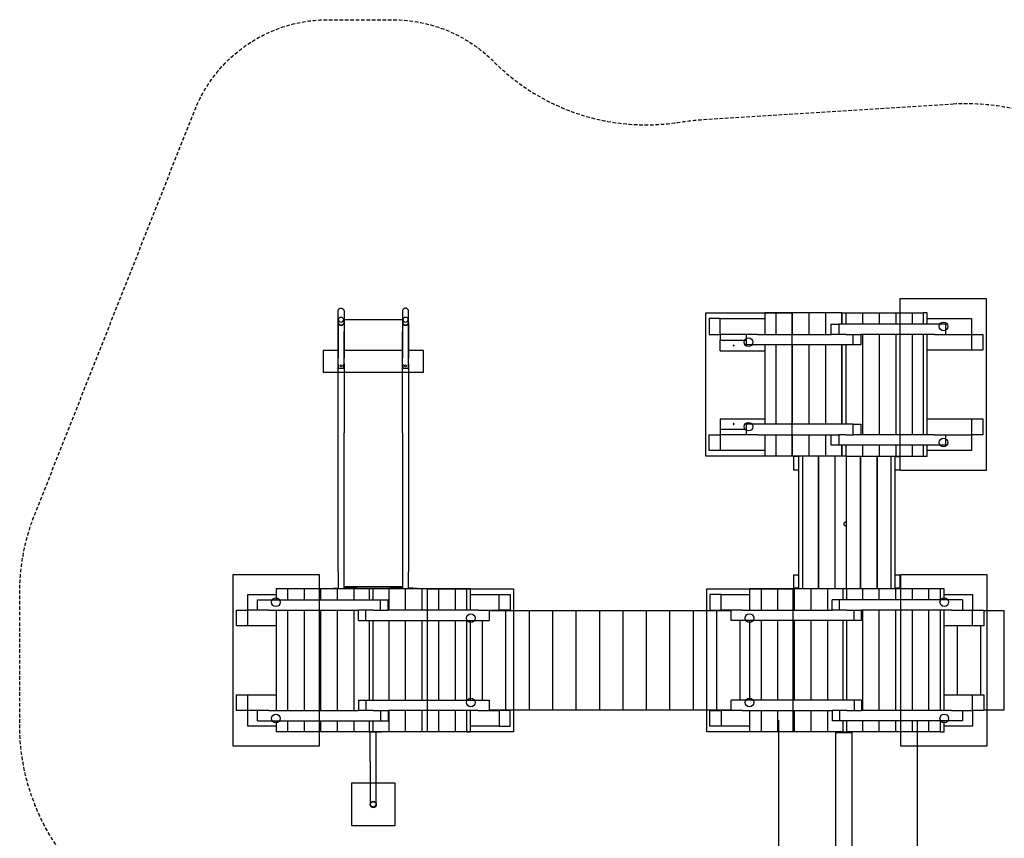
# Model space of a CAD drawing. Extents: x -756 to 390, y -427 to 446.
# Drawn here: x -756 to -69, y -125 to 446 of the extents above; entities that cross this region are included whole.
import ezdxf

# ---------------------------------------------------------------- set-up
doc = ezdxf.new("R2010")
doc.units = 0
doc.header["$LTSCALE"] = 5
doc.header["$MEASUREMENT"] = 0
doc.linetypes.add('GESTRICHELT', pattern=[0.75, 0.5, -0.25])
for name, color, linetype in [('Richter-EN-Fallraum', 3, 'GESTRICHELT'), ('Richter-Oberirdisch', 7, 'CONTINUOUS'), ('Richter-Oberirdisch-Seil', 1, 'CONTINUOUS'), ('Richter-Unterirdisch', 4, 'CONTINUOUS')]:
    doc.layers.add(name, color=color, linetype=linetype)

msp = doc.modelspace()

# ---------------------------------------------------------------- linework, layer by layer
at = {"layer": 'Richter-EN-Fallraum', "flags": 128}
msp.add_lwpolyline([(-104.46, 387.51, -0.256182), (26.11, 326.22, 0.244441), (150.06, 264.66, -0.19192), (253.97, 225.46), (341.6, 145.46, -0.210748), (390.46, 34.68), (390.46, -35.32, -0.126535), (371.84, -107.69), (284.22, -266.77, -0.198677), (194.7, -338.44), (-53.2, -410.48, -0.055094), (-85.66, -416.15), (-260.91, -427.15, -0.301735), (-404.63, -344.21, 0.266101), (-528.58, -261.33, -0.144165), (-608.01, -231.84), (-695.63, -166.34, -0.236485), (-755.82, -46.19), (-755.82, 45.81, -0.094487), (-745.3, 101), (-633.69, 383.04, -0.307684), (-540.7, 446.24), (-495.7, 446.24, -0.199136), (-424.93, 416.89, 0.24168), (-294.54, 374.84, -0.024902), (-279.7, 376.51)], format="xyb", close=True, dxfattribs=at)
at = {"layer": 'Richter-Oberirdisch'}
for p, q in [((-533.7, 228.67), (-533.7, 242.81)), ((-529.5, 242.81), (-529.5, 228.67)), ((-488.7, 242.81), (-488.7, 228.67)), ((-484.5, 228.67), (-484.5, 242.81)), ((-235.84, 241.62), (-235.84, 226.62)), ((-228.34, 241.62), (-235.84, 241.62)), ((-228.34, 241.62), (-228.34, 226.62)), ((-228.34, 241.62), (-228.34, 226.62)), ((-216.78, 241.62), (-228.34, 241.62)), ((-216.78, 241.62), (-216.78, 226.62)), ((-216.78, 241.62), (-216.78, 226.62)), ((-205.22, 241.62), (-216.78, 241.62)), ((-205.22, 241.62), (-205.22, 226.62)), ((-205.22, 241.62), (-205.22, 226.62)), ((-193.66, 241.62), (-205.22, 241.62)), ((-193.66, 241.62), (-193.66, 226.62)), ((-193.66, 241.62), (-193.66, 226.62)), ((-182.1, 241.62), (-193.66, 241.62)), ((-182.1, 241.62), (-182.1, 233.87)), ((-182.1, 233.87), (-182.1, 241.62)), ((-182.1, 241.62), (-179.27, 241.62)), ((-179.27, 241.62), (-167.71, 241.62)), ((-179.27, 241.62), (-179.27, 233.87)), ((-167.71, 241.62), (-156.15, 241.62)), ((-167.71, 241.62), (-167.71, 233.87)), ((-167.71, 241.62), (-167.71, 233.87)), ((-156.15, 241.62), (-144.58, 241.62)), ((-156.15, 241.62), (-156.15, 233.87)), ((-156.15, 241.62), (-156.15, 233.87)), ((-144.58, 241.62), (-133.02, 241.62)), ((-144.58, 241.62), (-144.58, 233.87)), ((-144.58, 241.62), (-144.58, 233.87)), ((-133.02, 241.62), (-133.02, 233.87)), ((-133.02, 241.62), (-125.53, 241.62)), ((-133.02, 241.62), (-133.02, 233.87)), ((-125.53, 241.62), (-125.53, 233.87)), ((-122.7, 241.62), (-125.53, 241.62)), ((-125.53, 241.62), (-125.53, 233.87)), ((-122.7, 233.87), (-122.7, 241.62)), ((-529.5, 236.91), (-488.7, 236.91)), ((-267.01, 237.62), (-274.79, 237.62)), ((-274.79, 237.62), (-274.79, 226.62)), ((-267.01, 226.62), (-267.01, 237.62)), ((-267.01, 237.62), (-235.84, 237.62)), ((-189.51, 233.87), (-184.38, 233.87)), ((-189.51, 226.62), (-189.51, 233.87)), ((-184.38, 233.87), (-184.38, 226.62)), ((-109.78, 233.87), (-184.38, 233.87)), ((-122.7, 237.62), (-91.65, 237.62)), ((-109.78, 233.87), (-109.78, 226.62)), ((-91.65, 237.62), (-91.65, 226.62)), ((-533.7, 218.3), (-533.7, 228.67)), ((-529.5, 218.3), (-529.5, 228.67)), ((-488.7, 218.3), (-488.7, 228.67)), ((-484.5, 218.3), (-484.5, 228.67)), ((-274.79, 226.62), (-267.01, 226.62)), ((-267.11, 215.27), (-267.11, 222.52)), ((-267.11, 222.52), (-248.75, 222.52)), ((-240.98, 226.62), (-267.01, 226.62)), ((-266.89, 222.52), (-266.89, 226.62)), ((-248.75, 219.37), (-248.75, 226.62)), ((-240.98, 226.62), (-189.51, 226.62)), ((-184.38, 226.62), (-189.51, 226.62)), ((-179.27, 226.62), (-184.38, 226.62)), ((-179.27, 226.62), (-174.15, 226.62)), ((-174.15, 226.62), (-169.03, 226.62)), ((-174.15, 219.37), (-174.15, 226.62)), ((-117.56, 226.62), (-169.03, 226.62)), ((-169.03, 226.62), (-169.03, 219.37)), ((-167.71, 226.62), (-167.71, 156.62)), ((-167.71, 226.62), (-167.71, 156.62)), ((-156.15, 226.62), (-156.15, 156.62)), ((-156.15, 226.62), (-156.15, 156.62)), ((-144.58, 226.62), (-144.58, 156.62)), ((-144.58, 226.62), (-144.58, 156.62)), ((-133.02, 226.62), (-133.02, 156.62)), ((-133.02, 226.62), (-133.02, 156.62)), ((-125.53, 226.62), (-125.53, 156.62)), ((-125.53, 226.62), (-125.53, 156.62)), ((-122.7, 156.62), (-122.7, 226.62)), ((-117.56, 226.62), (-91.52, 226.62)), ((-91.52, 226.62), (-83.74, 226.62)), ((-91.52, 215.62), (-91.52, 226.62)), ((-83.74, 226.62), (-83.74, 215.62)), ((-533.7, 206.37), (-533.7, 218.3)), ((-529.5, 206.37), (-529.5, 218.3)), ((-488.7, 206.37), (-488.7, 218.3)), ((-484.5, 206.37), (-484.5, 218.3)), ((-267.11, 215.27), (-235.84, 215.27)), ((-174.15, 219.37), (-248.75, 219.37)), ((-235.84, 219.37), (-235.84, 163.87)), ((-228.34, 219.37), (-228.34, 163.87)), ((-228.34, 219.37), (-228.34, 163.87)), ((-216.78, 219.37), (-216.78, 163.87)), ((-216.78, 219.37), (-216.78, 163.87)), ((-205.22, 219.37), (-205.22, 163.87)), ((-205.22, 219.37), (-205.22, 163.87)), ((-193.66, 219.37), (-193.66, 163.87)), ((-193.66, 219.37), (-193.66, 163.87)), ((-182.1, 219.37), (-182.1, 163.87)), ((-182.1, 163.87), (-182.1, 219.37)), ((-179.27, 219.37), (-179.27, 163.87)), ((-169.03, 219.37), (-174.15, 219.37)), ((-91.52, 215.62), (-122.7, 215.62)), ((-83.74, 215.62), (-91.52, 215.62)), ((-267.11, 167.77), (-267.11, 160.52)), ((-267.11, 167.77), (-235.84, 167.77)), ((-122.7, 167.62), (-91.52, 167.62)), ((-91.52, 167.62), (-83.74, 167.62)), ((-91.52, 156.62), (-91.52, 167.62)), ((-83.74, 167.62), (-83.74, 156.62)), ((-267.11, 160.52), (-248.75, 160.52)), ((-266.89, 156.62), (-266.89, 160.52)), ((-174.15, 163.87), (-248.75, 163.87)), ((-248.75, 156.62), (-248.75, 163.87)), ((-174.15, 163.87), (-169.03, 163.87)), ((-174.15, 156.62), (-174.15, 163.87)), ((-169.03, 163.87), (-169.03, 156.62)), ((-533.7, 61.01), (-533.7, 157.93)), ((-529.5, 61.01), (-529.5, 157.93)), ((-488.7, 157.93), (-488.7, 61.01)), ((-484.5, 157.93), (-484.5, 61.01)), ((-274.79, 156.62), (-267.01, 156.62)), ((-274.79, 145.62), (-274.79, 156.62)), ((-267.01, 156.62), (-267.01, 145.62)), ((-240.98, 156.62), (-267.01, 156.62)), ((-240.98, 156.62), (-189.51, 156.62)), ((-235.84, 156.62), (-235.84, 141.62)), ((-228.34, 156.62), (-228.34, 141.62)), ((-228.34, 156.62), (-228.34, 141.62)), ((-216.78, 156.62), (-216.78, 141.62)), ((-216.78, 156.62), (-216.78, 141.62)), ((-205.22, 156.62), (-205.22, 141.62)), ((-205.22, 156.62), (-205.22, 141.62)), ((-193.66, 156.62), (-193.66, 141.62)), ((-193.66, 156.62), (-193.66, 141.62)), ((-189.51, 156.62), (-184.38, 156.62)), ((-189.51, 149.37), (-189.51, 156.62)), ((-184.38, 156.62), (-184.38, 149.37)), ((-179.27, 156.62), (-184.38, 156.62)), ((-179.27, 156.62), (-174.15, 156.62)), ((-169.03, 156.62), (-174.15, 156.62)), ((-117.56, 156.62), (-169.03, 156.62)), ((-117.56, 156.62), (-91.52, 156.62)), ((-109.78, 156.62), (-109.78, 149.37)), ((-91.65, 156.62), (-91.65, 145.62)), ((-83.74, 156.62), (-91.52, 156.62)), ((-267.01, 145.62), (-274.79, 145.62)), ((-235.84, 145.62), (-267.01, 145.62)), ((-184.38, 149.37), (-189.51, 149.37)), ((-109.78, 149.37), (-184.38, 149.37)), ((-182.1, 149.37), (-182.1, 141.62)), ((-182.1, 141.62), (-182.1, 149.37)), ((-179.27, 149.37), (-179.27, 141.62)), ((-167.71, 149.37), (-167.71, 141.62)), ((-167.71, 149.37), (-167.71, 141.62)), ((-156.15, 149.37), (-156.15, 141.62)), ((-156.15, 149.37), (-156.15, 141.62)), ((-144.58, 149.37), (-144.58, 141.62)), ((-144.58, 149.37), (-144.58, 141.62)), ((-133.02, 149.37), (-133.02, 141.62)), ((-133.02, 149.37), (-133.02, 141.62)), ((-125.53, 149.37), (-125.53, 141.62)), ((-125.53, 149.37), (-125.53, 141.62)), ((-122.7, 141.62), (-122.7, 149.37)), ((-91.65, 145.62), (-122.7, 145.62)), ((-228.34, 141.62), (-235.84, 141.62)), ((-216.78, 141.62), (-228.34, 141.62)), ((-205.22, 141.62), (-216.78, 141.62)), ((-212.45, 141.42), (-215.81, 141.42)), ((-215.81, 141.42), (-215.81, 132.17)), ((-212.45, 141.42), (-212.45, 141.62)), ((-212.45, 141.42), (-212.45, 141.42)), ((-212.45, 141.42), (-212.45, 49.18)), ((-209.62, 141.62), (-209.62, 49.18)), ((-193.66, 141.62), (-205.22, 141.62)), ((-198.42, 141.62), (-198.42, 49.18)), ((-198.42, 49.18), (-198.42, 141.62)), ((-182.1, 141.62), (-193.66, 141.62)), ((-186.86, 49.18), (-186.86, 141.62)), ((-186.86, 49.18), (-186.86, 141.62)), ((-179.27, 141.62), (-182.1, 141.62)), ((-179.27, 141.62), (-167.71, 141.62)), ((-178.87, 49.18), (-178.87, 141.62)), ((-169.09, 141.62), (-169.09, 49.18)), ((-169.09, 49.18), (-169.09, 141.62)), ((-167.71, 141.62), (-156.15, 141.62)), ((-157.53, 141.62), (-157.53, 49.18)), ((-157.53, 49.18), (-157.53, 141.62)), ((-156.15, 141.62), (-144.58, 141.62)), ((-147.75, 49.18), (-147.75, 141.62)), ((-144.92, 49.18), (-144.92, 141.62)), ((-144.92, 141.42), (-141.57, 141.42)), ((-144.58, 141.62), (-133.02, 141.62)), ((-141.57, 132.17), (-141.57, 141.42)), ((-133.02, 141.62), (-125.53, 141.62)), ((-125.53, 141.62), (-122.7, 141.62)), ((-215.81, 132.17), (-212.45, 132.17)), ((-144.92, 132.17), (-141.57, 132.17)), ((-533.7, 61.01), (-533.7, 57.96)), ((-533.7, 57.96), (-533.7, 49.18)), ((-529.5, 57.96), (-529.5, 61.01)), ((-529.5, 49.18), (-529.5, 57.96)), ((-488.7, 61.01), (-488.7, 57.96)), ((-488.7, 57.96), (-488.7, 49.18)), ((-484.5, 57.96), (-484.5, 61.01)), ((-484.5, 49.18), (-484.5, 57.96)), ((-212.45, 58.67), (-215.81, 58.67)), ((-215.81, 58.67), (-215.81, 49.42)), ((-141.57, 58.67), (-144.92, 58.67)), ((-141.57, 49.42), (-141.57, 58.67)), ((-576.97, 49.18), (-576.97, 41.43)), ((-568.98, 49.18), (-576.97, 49.18)), ((-568.98, 49.18), (-568.98, 41.43)), ((-568.98, 49.18), (-568.98, 41.43)), ((-557.41, 49.18), (-568.98, 49.18)), ((-557.41, 49.18), (-557.41, 41.43)), ((-557.41, 49.18), (-557.41, 41.43)), ((-545.85, 49.18), (-557.41, 49.18)), ((-545.85, 49.18), (-545.85, 41.43)), ((-545.85, 49.18), (-545.85, 41.43)), ((-534.29, 49.18), (-545.85, 49.18)), ((-542.95, 49.18), (-533.7, 49.66)), ((-542.53, 49.18), (-533.7, 49.64)), ((-534.29, 49.18), (-534.29, 41.43)), ((-534.29, 49.18), (-534.29, 41.43)), ((-522.73, 49.18), (-534.29, 49.18)), ((-529.5, 50.61), (-488.7, 50.61)), ((-529.5, 49.86), (-515.78, 50.58)), ((-529.5, 49.88), (-516.21, 50.58)), ((-516.22, 50.58), (-529.5, 49.88)), ((-529.5, 50.58), (-516.22, 50.58)), ((-522.73, 49.18), (-522.73, 41.43)), ((-522.73, 49.18), (-522.73, 41.43)), ((-511.97, 49.18), (-522.73, 49.18)), ((-516.26, 50.58), (-501.95, 50.58)), ((-516.26, 50.58), (-516.26, 50.58)), ((-516.22, 50.57), (-516.22, 50.58)), ((-516.09, 50.58), (-515.6, 50.61)), ((-502.41, 50.28), (-515.8, 50.28)), ((-515.67, 50.58), (-515.18, 50.61)), ((-509.14, 49.18), (-511.97, 49.18)), ((-511.97, 49.18), (-511.97, 41.43)), ((-509.14, 41.43), (-509.14, 49.18)), ((-498.32, 49.18), (-509.14, 49.18)), ((-502.54, 50.58), (-503.03, 50.61)), ((-502.11, 50.58), (-502.6, 50.61)), ((-488.7, 49.86), (-502.42, 50.58)), ((-488.7, 49.88), (-502, 50.58)), ((-501.98, 50.58), (-488.7, 49.88)), ((-501.98, 50.57), (-501.98, 50.58)), ((-488.7, 50.58), (-501.98, 50.58)), ((-501.95, 50.58), (-501.95, 50.58)), ((-498.32, 49.18), (-498.32, 34.18)), ((-486.76, 49.18), (-498.32, 49.18)), ((-498.32, 49.18), (-498.32, 34.18)), ((-486.76, 49.18), (-486.76, 34.18)), ((-475.2, 49.18), (-486.76, 49.18)), ((-486.76, 49.18), (-486.76, 34.18)), ((-475.25, 49.18), (-484.5, 49.66)), ((-475.68, 49.18), (-484.5, 49.64)), ((-475.2, 49.18), (-475.2, 34.18)), ((-463.63, 49.18), (-475.2, 49.18)), ((-475.2, 49.18), (-475.2, 34.18)), ((-463.63, 49.18), (-463.63, 34.18)), ((-452.07, 49.18), (-463.63, 49.18)), ((-463.63, 49.18), (-463.63, 34.18)), ((-452.07, 49.18), (-452.07, 34.18)), ((-444.08, 49.18), (-452.07, 49.18)), ((-452.07, 49.18), (-452.07, 34.18)), ((-444.08, 49.18), (-444.08, 34.18)), ((-444.05, 49.18), (-444.08, 49.18)), ((-441.22, 49.18), (-444.05, 49.18)), ((-444.05, 49.18), (-444.05, 34.18)), ((-441.22, 34.18), (-441.22, 49.18)), ((-246.52, 49.18), (-246.52, 34.18)), ((-238.53, 49.18), (-246.52, 49.18)), ((-238.53, 49.18), (-238.53, 34.18)), ((-238.53, 49.18), (-238.53, 34.18)), ((-226.97, 49.18), (-238.53, 49.18)), ((-226.97, 49.18), (-226.97, 34.18)), ((-226.97, 49.18), (-226.97, 34.18)), ((-215.4, 49.18), (-226.97, 49.18)), ((-212.45, 49.42), (-215.81, 49.42)), ((-215.4, 49.18), (-215.4, 34.18)), ((-215.4, 49.18), (-215.4, 34.18)), ((-203.84, 49.18), (-215.4, 49.18)), ((-203.84, 49.18), (-203.84, 34.18)), ((-203.84, 49.18), (-203.84, 34.18)), ((-192.28, 49.18), (-203.84, 49.18)), ((-192.28, 49.18), (-192.28, 34.18)), ((-192.28, 49.18), (-192.28, 34.18)), ((-181.52, 49.18), (-192.28, 49.18)), ((-178.69, 49.18), (-181.52, 49.18)), ((-181.52, 49.18), (-181.52, 41.43)), ((-178.69, 41.43), (-178.69, 49.18)), ((-167.87, 49.18), (-178.69, 49.18)), ((-167.87, 49.18), (-167.87, 41.43)), ((-156.31, 49.18), (-167.87, 49.18)), ((-167.87, 49.18), (-167.87, 41.43)), ((-156.31, 49.18), (-156.31, 41.43)), ((-144.75, 49.18), (-156.31, 49.18)), ((-156.31, 49.18), (-156.31, 41.43)), ((-141.57, 49.42), (-144.92, 49.42)), ((-144.75, 49.18), (-144.75, 41.43)), ((-133.19, 49.18), (-144.75, 49.18)), ((-144.75, 49.18), (-144.75, 41.43)), ((-133.19, 49.18), (-133.19, 41.43)), ((-121.63, 49.18), (-133.19, 49.18)), ((-133.19, 49.18), (-133.19, 41.43)), ((-121.63, 49.18), (-121.63, 41.43)), ((-113.64, 49.18), (-121.63, 49.18)), ((-121.63, 49.18), (-121.63, 41.43)), ((-113.64, 49.18), (-113.64, 41.43)), ((-113.6, 49.18), (-113.64, 49.18)), ((-110.77, 49.18), (-113.6, 49.18)), ((-113.6, 49.18), (-113.6, 41.43)), ((-110.77, 41.43), (-110.77, 49.18)), ((-596.7, 45.18), (-576.97, 45.18)), ((-596.7, 34.18), (-596.7, 45.18)), ((-589.87, 41.43), (-503.96, 41.43)), ((-589.87, 34.18), (-589.87, 41.43)), ((-503.96, 41.43), (-498.83, 41.43)), ((-503.96, 34.18), (-503.96, 41.43)), ((-498.83, 34.18), (-498.83, 41.43)), ((-441.22, 45.18), (-421.34, 45.18)), ((-421.34, 34.18), (-421.34, 45.18)), ((-421.34, 45.18), (-413.56, 45.18)), ((-413.56, 45.18), (-413.56, 34.18)), ((-266.4, 45.18), (-274.18, 45.18)), ((-274.18, 45.18), (-274.18, 34.18)), ((-266.4, 34.18), (-266.4, 45.18)), ((-266.4, 45.18), (-246.52, 45.18)), ((-183.78, 41.43), (-188.91, 41.43)), ((-188.91, 34.18), (-188.91, 41.43)), ((-97.87, 41.43), (-183.78, 41.43)), ((-183.78, 34.18), (-183.78, 41.43)), ((-110.77, 45.18), (-91.03, 45.18)), ((-97.87, 41.43), (-97.87, 34.18)), ((-91.03, 45.18), (-91.03, 34.18)), ((-604.61, 34.18), (-596.83, 34.18)), ((-604.61, 23.18), (-604.61, 34.18)), ((-596.83, 34.18), (-596.83, 23.18)), ((-582.09, 34.18), (-596.83, 34.18)), ((-582.09, 34.18), (-519.34, 34.18)), ((-576.97, 34.18), (-576.97, -35.82)), ((-568.98, 34.18), (-568.98, -35.82)), ((-568.98, 34.18), (-568.98, -35.82)), ((-557.41, 34.18), (-557.41, -35.82)), ((-557.41, 34.18), (-557.41, -35.82)), ((-545.85, 34.18), (-545.85, -35.82)), ((-545.85, 34.18), (-545.85, -35.82)), ((-534.29, 34.18), (-534.29, -35.82)), ((-534.29, 34.18), (-534.29, -35.82)), ((-522.73, 34.18), (-522.73, -35.82)), ((-522.73, 34.18), (-522.73, -35.82)), ((-514.21, 34.18), (-519.34, 34.18)), ((-519.34, 26.93), (-519.34, 34.18)), ((-514.21, 26.93), (-514.21, 34.18)), ((-509.08, 34.18), (-514.21, 34.18)), ((-509.08, 34.18), (-503.96, 34.18)), ((-503.96, 34.18), (-498.83, 34.18)), ((-436.07, 34.18), (-498.83, 34.18)), ((-436.07, 34.18), (-421.34, 34.18)), ((-428.3, 34.18), (-428.3, 26.93)), ((-428.3, 33.93), (-416.54, 33.93)), ((-421.46, 34.18), (-421.46, 33.93)), ((-413.56, 34.18), (-421.34, 34.18)), ((-416.54, 33.93), (-400.19, 33.93)), ((-416.54, -35.57), (-416.54, 33.93)), ((-416.54, -35.57), (-416.54, 33.93)), ((-400.19, 33.93), (-383.84, 33.93)), ((-400.19, -35.57), (-400.19, 33.93)), ((-400.19, -35.57), (-400.19, 33.93)), ((-383.84, 33.93), (-367.49, 33.93)), ((-383.84, -35.57), (-383.84, 33.93)), ((-383.84, -35.57), (-383.84, 33.93)), ((-367.49, 33.93), (-351.14, 33.93)), ((-367.49, -35.57), (-367.49, 33.93)), ((-367.49, -35.57), (-367.49, 33.93)), ((-351.14, 33.93), (-334.79, 33.93)), ((-351.14, -35.57), (-351.14, 33.93)), ((-351.14, -35.57), (-351.14, 33.93)), ((-334.79, 33.93), (-318.44, 33.93)), ((-334.79, -35.57), (-334.79, 33.93)), ((-334.79, -35.57), (-334.79, 33.93)), ((-318.44, 33.93), (-302.09, 33.93)), ((-318.44, -35.57), (-318.44, 33.93)), ((-318.44, -35.57), (-318.44, 33.93)), ((-302.09, 33.93), (-285.74, 33.93)), ((-302.09, -35.57), (-302.09, 33.93)), ((-302.09, -35.57), (-302.09, 33.93)), ((-285.74, 33.93), (-269.39, 33.93)), ((-285.74, -35.57), (-285.74, 33.93)), ((-285.74, -35.57), (-285.74, 33.93)), ((-274.18, 34.18), (-266.4, 34.18)), ((-269.39, 33.93), (-259.44, 33.93)), ((-269.39, -35.57), (-269.39, 33.93)), ((-269.39, -35.57), (-269.39, 33.93)), ((-251.66, 34.18), (-266.4, 34.18)), ((-266.28, 33.93), (-266.28, 34.18)), ((-259.44, 26.93), (-259.44, 34.18)), ((-251.66, 34.18), (-188.91, 34.18)), ((-183.78, 34.18), (-188.91, 34.18)), ((-178.66, 34.18), (-183.78, 34.18)), ((-178.66, 34.18), (-173.53, 34.18)), ((-173.53, 34.18), (-168.4, 34.18)), ((-173.53, 26.93), (-173.53, 34.18)), ((-105.65, 34.18), (-168.4, 34.18)), ((-168.4, 26.93), (-168.4, 34.18)), ((-167.87, 34.18), (-167.87, -35.82)), ((-167.87, 34.18), (-167.87, -35.82)), ((-156.31, 34.18), (-156.31, -35.82)), ((-156.31, 34.18), (-156.31, -35.82)), ((-144.75, 34.18), (-144.75, -35.82)), ((-144.75, 34.18), (-144.75, -35.82)), ((-133.19, 34.18), (-133.19, -35.82)), ((-133.19, 34.18), (-133.19, -35.82)), ((-121.63, 34.18), (-121.63, -35.82)), ((-121.63, 34.18), (-121.63, -35.82)), ((-113.64, 34.18), (-113.64, -35.82)), ((-113.6, 34.18), (-113.6, -35.82)), ((-110.77, -35.82), (-110.77, 34.18)), ((-105.65, 34.18), (-90.91, 34.18)), ((-90.91, 34.18), (-83.13, 34.18)), ((-90.91, 23.18), (-90.91, 34.18)), ((-83.13, 34.18), (-83.13, 23.18)), ((-83.13, 33.93), (-68.81, 33.93)), ((-68.81, -35.57), (-68.81, 33.93)), ((-68.81, -35.57), (-68.81, 33.93)), ((-596.83, 23.18), (-604.61, 23.18)), ((-576.97, 23.18), (-596.83, 23.18)), ((-519.34, 26.93), (-514.21, 26.93)), ((-514.21, 26.93), (-428.3, 26.93)), ((-511.97, 26.93), (-511.97, -28.57)), ((-509.14, -28.57), (-509.14, 26.93)), ((-498.32, 26.93), (-498.32, -28.57)), ((-498.32, 26.93), (-498.32, -28.57)), ((-486.76, 26.93), (-486.76, -28.57)), ((-486.76, 26.93), (-486.76, -28.57)), ((-475.2, 26.93), (-475.2, -28.57)), ((-475.2, 26.93), (-475.2, -28.57)), ((-463.63, 26.93), (-463.63, -28.57)), ((-463.63, 26.93), (-463.63, -28.57)), ((-452.07, 26.93), (-452.07, -28.57)), ((-452.07, 26.93), (-452.07, -28.57)), ((-444.08, 26.93), (-444.08, -28.57)), ((-444.05, 26.93), (-444.05, -28.57)), ((-441.22, -28.57), (-441.22, 26.93)), ((-432.89, -28.57), (-432.89, 26.93)), ((-432.89, -28.57), (-432.89, 26.93)), ((-173.53, 26.93), (-259.44, 26.93)), ((-253.04, -28.57), (-253.04, 26.93)), ((-253.04, -28.57), (-253.04, 26.93)), ((-246.52, 26.93), (-246.52, -28.57)), ((-238.53, 26.93), (-238.53, -28.57)), ((-238.53, 26.93), (-238.53, -28.57)), ((-226.97, 26.93), (-226.97, -28.57)), ((-226.97, 26.93), (-226.97, -28.57)), ((-215.4, 26.93), (-215.4, -28.57)), ((-215.4, 26.93), (-215.4, -28.57)), ((-203.84, 26.93), (-203.84, -28.57)), ((-203.84, 26.93), (-203.84, -28.57)), ((-192.28, 26.93), (-192.28, -28.57)), ((-192.28, 26.93), (-192.28, -28.57)), ((-181.52, 26.93), (-181.52, -28.57)), ((-178.69, -28.57), (-178.69, 26.93)), ((-168.4, 26.93), (-173.53, 26.93)), ((-90.91, 23.18), (-110.77, 23.18)), ((-101.51, -24.82), (-101.51, 23.18)), ((-101.51, -24.82), (-101.51, 23.18)), ((-83.13, 23.18), (-90.91, 23.18)), ((-85.16, -24.82), (-85.16, 23.18)), ((-85.16, -24.82), (-85.16, 23.18)), ((-604.61, -24.82), (-596.83, -24.82)), ((-604.61, -35.82), (-604.61, -24.82)), ((-596.83, -24.82), (-596.83, -35.82)), ((-596.83, -24.82), (-576.97, -24.82)), ((-110.77, -24.82), (-90.91, -24.82)), ((-90.91, -24.82), (-83.13, -24.82)), ((-90.91, -35.82), (-90.91, -24.82)), ((-83.13, -24.82), (-83.13, -35.82)), ((-519.34, -28.57), (-514.21, -28.57)), ((-519.34, -28.57), (-519.34, -35.82)), ((-514.21, -28.57), (-428.3, -28.57)), ((-514.21, -28.57), (-514.21, -35.82)), ((-428.3, -28.57), (-428.3, -35.82)), ((-173.53, -28.57), (-259.44, -28.57)), ((-259.44, -35.82), (-259.44, -28.57)), ((-168.4, -28.57), (-173.53, -28.57)), ((-173.53, -28.57), (-173.53, -35.82)), ((-168.4, -28.57), (-168.4, -35.82)), ((-596.83, -35.82), (-604.61, -35.82)), ((-582.09, -35.82), (-596.83, -35.82)), ((-596.7, -46.82), (-596.7, -35.82)), ((-589.87, -43.07), (-589.87, -35.82)), ((-582.09, -35.82), (-519.34, -35.82)), ((-514.21, -35.82), (-519.34, -35.82)), ((-509.08, -35.82), (-514.21, -35.82)), ((-509.08, -35.82), (-503.96, -35.82)), ((-503.96, -35.82), (-498.83, -35.82)), ((-503.96, -35.82), (-503.96, -43.07)), ((-498.83, -35.82), (-498.83, -43.07)), ((-436.07, -35.82), (-498.83, -35.82)), ((-498.32, -35.82), (-498.32, -50.82)), ((-498.32, -35.82), (-498.32, -50.82)), ((-486.76, -35.82), (-486.76, -50.82)), ((-486.76, -35.82), (-486.76, -50.82)), ((-475.2, -35.82), (-475.2, -50.82)), ((-475.2, -35.82), (-475.2, -50.82)), ((-463.63, -35.82), (-463.63, -50.82)), ((-463.63, -35.82), (-463.63, -50.82)), ((-452.07, -35.82), (-452.07, -50.82)), ((-452.07, -35.82), (-452.07, -50.82)), ((-444.08, -35.82), (-444.08, -50.82)), ((-444.05, -35.82), (-444.05, -50.82)), ((-441.22, -50.82), (-441.22, -35.82)), ((-436.07, -35.82), (-421.34, -35.82)), ((-416.54, -35.57), (-428.3, -35.57)), ((-421.46, -35.57), (-421.46, -35.82)), ((-413.56, -35.82), (-421.34, -35.82)), ((-421.34, -35.82), (-421.34, -46.82)), ((-400.19, -35.57), (-416.54, -35.57)), ((-413.56, -46.82), (-413.56, -35.82)), ((-383.84, -35.57), (-400.19, -35.57)), ((-367.49, -35.57), (-383.84, -35.57)), ((-351.14, -35.57), (-367.49, -35.57)), ((-334.79, -35.57), (-351.14, -35.57)), ((-318.44, -35.57), (-334.79, -35.57)), ((-302.09, -35.57), (-318.44, -35.57)), ((-285.74, -35.57), (-302.09, -35.57)), ((-269.39, -35.57), (-285.74, -35.57)), ((-274.18, -35.82), (-266.4, -35.82)), ((-274.18, -46.82), (-274.18, -35.82)), ((-259.44, -35.57), (-269.39, -35.57)), ((-266.4, -35.82), (-266.4, -46.82)), ((-251.66, -35.82), (-266.4, -35.82)), ((-266.28, -35.82), (-266.28, -35.57)), ((-251.66, -35.82), (-188.91, -35.82)), ((-246.52, -35.82), (-246.52, -50.82)), ((-238.53, -35.82), (-238.53, -50.82)), ((-238.53, -35.82), (-238.53, -50.82)), ((-226.97, -35.82), (-226.97, -50.82)), ((-226.97, -35.82), (-226.97, -50.82)), ((-215.4, -35.82), (-215.4, -50.82)), ((-215.4, -35.82), (-215.4, -50.82)), ((-203.84, -35.82), (-203.84, -50.82)), ((-203.84, -35.82), (-203.84, -50.82)), ((-192.28, -35.82), (-192.28, -50.82)), ((-192.28, -35.82), (-192.28, -50.82)), ((-183.78, -35.82), (-188.91, -35.82)), ((-188.91, -35.82), (-188.91, -43.07)), ((-183.78, -35.82), (-183.78, -43.07)), ((-178.66, -35.82), (-183.78, -35.82)), ((-178.66, -35.82), (-173.53, -35.82)), ((-173.53, -35.82), (-168.4, -35.82)), ((-105.65, -35.82), (-168.4, -35.82)), ((-105.65, -35.82), (-90.91, -35.82)), ((-97.87, -35.82), (-97.87, -43.07)), ((-91.03, -35.82), (-91.03, -46.82)), ((-83.13, -35.82), (-90.91, -35.82)), ((-68.81, -35.57), (-83.13, -35.57)), ((-576.97, -46.82), (-596.7, -46.82)), ((-589.87, -43.07), (-503.96, -43.07)), ((-576.97, -43.07), (-576.97, -50.82)), ((-568.98, -43.07), (-568.98, -50.82)), ((-568.98, -43.07), (-568.98, -50.82)), ((-557.41, -43.07), (-557.41, -50.82)), ((-557.41, -43.07), (-557.41, -50.82)), ((-545.85, -43.07), (-545.85, -50.82)), ((-545.85, -43.07), (-545.85, -50.82)), ((-534.29, -43.07), (-534.29, -50.82)), ((-534.29, -43.07), (-534.29, -50.82)), ((-522.73, -43.07), (-522.73, -50.82)), ((-522.73, -43.07), (-522.73, -50.82)), ((-511.97, -43.07), (-511.97, -50.82)), ((-509.14, -50.82), (-509.14, -43.07)), ((-503.96, -43.07), (-498.83, -43.07)), ((-421.34, -46.82), (-441.22, -46.82)), ((-421.34, -46.82), (-413.56, -46.82)), ((-266.4, -46.82), (-274.18, -46.82)), ((-246.52, -46.82), (-266.4, -46.82)), ((-183.78, -43.07), (-188.91, -43.07)), ((-97.87, -43.07), (-183.78, -43.07)), ((-181.52, -43.07), (-181.52, -50.82)), ((-178.69, -50.82), (-178.69, -43.07)), ((-167.87, -43.07), (-167.87, -50.82)), ((-167.87, -43.07), (-167.87, -50.82)), ((-156.31, -43.07), (-156.31, -50.82)), ((-156.31, -43.07), (-156.31, -50.82)), ((-144.75, -43.07), (-144.75, -50.82)), ((-144.75, -43.07), (-144.75, -50.82)), ((-133.19, -43.07), (-133.19, -50.82)), ((-133.19, -43.07), (-133.19, -50.82)), ((-121.63, -43.07), (-121.63, -50.82)), ((-121.63, -43.07), (-121.63, -50.82)), ((-113.64, -43.07), (-113.64, -50.82)), ((-113.6, -43.07), (-113.6, -50.82)), ((-110.77, -50.82), (-110.77, -43.07)), ((-91.03, -46.82), (-110.77, -46.82)), ((-568.98, -50.82), (-576.97, -50.82)), ((-557.41, -50.82), (-568.98, -50.82)), ((-545.85, -50.82), (-557.41, -50.82)), ((-534.29, -50.82), (-545.85, -50.82)), ((-522.73, -50.82), (-534.29, -50.82)), ((-511.97, -50.82), (-522.73, -50.82)), ((-514.82, -50.82), (-514.82, -50.83)), ((-509.17, -50.83), (-514.82, -50.83)), ((-511.97, -50.82), (-509.14, -50.82)), ((-511.29, -71.33), (-511.29, -50.83)), ((-509.17, -50.83), (-509.17, -50.82)), ((-509.17, -50.83), (-503.51, -50.83)), ((-498.32, -50.82), (-509.14, -50.82)), ((-507.04, -71.33), (-507.04, -50.83)), ((-503.51, -50.83), (-503.51, -50.82)), ((-486.76, -50.82), (-498.32, -50.82)), ((-475.2, -50.82), (-486.76, -50.82)), ((-463.63, -50.82), (-475.2, -50.82)), ((-452.07, -50.82), (-463.63, -50.82)), ((-444.08, -50.82), (-452.07, -50.82)), ((-444.05, -50.82), (-444.08, -50.82)), ((-444.05, -50.82), (-441.22, -50.82)), ((-238.53, -50.82), (-246.52, -50.82)), ((-226.97, -50.82), (-238.53, -50.82)), ((-215.4, -50.82), (-226.97, -50.82)), ((-203.84, -50.82), (-215.4, -50.82)), ((-192.28, -50.82), (-203.84, -50.82)), ((-181.52, -50.82), (-192.28, -50.82)), ((-186.67, -50.82), (-186.67, -51.12)), ((-186.55, -51.12), (-186.67, -51.12)), ((-186.55, -51.12), (-186.55, -181.12)), ((-186.5, -51.12), (-186.55, -51.12)), ((-186.17, -51.12), (-186.5, -51.12)), ((-186.17, -51.12), (-175.67, -51.12)), ((-181.52, -50.82), (-178.69, -50.82)), ((-167.87, -50.82), (-178.69, -50.82)), ((-175.34, -51.12), (-175.67, -51.12)), ((-175.3, -51.12), (-175.34, -51.12)), ((-175.3, -51.12), (-175.3, -181.12)), ((-175.17, -51.12), (-175.3, -51.12)), ((-175.17, -51.12), (-175.17, -50.82)), ((-156.31, -50.82), (-167.87, -50.82)), ((-144.75, -50.82), (-156.31, -50.82)), ((-133.19, -50.82), (-144.75, -50.82)), ((-121.63, -50.82), (-133.19, -50.82)), ((-113.64, -50.82), (-121.63, -50.82)), ((-113.6, -50.82), (-113.64, -50.82)), ((-113.6, -50.82), (-110.77, -50.82)), ((-511.29, -71.33), (-511.29, -101.33)), ((-507.04, -101.33), (-507.04, -71.33))]:
    msp.add_line(p, q, dxfattribs=at)
for start, end in [(180, 270), (270, 0)]:
    msp.add_arc((-509.17, -101.33), 2.12, start, end, dxfattribs=at)
at = {"layer": 'Richter-Oberirdisch', "extrusion": (0, 0, -1)}
for centre, major_axis, start_param, end_param in [((-257.63, 218.89), (0, 0.4), -3.141592653589805, 3.141592653589781), ((-257.63, 164.14), (0, -0.4), -3.141592653589779, 3.141592653589807), ((-179.57, 94.42), (0, -1.5), -0.729728, 3.87132)]:
    msp.add_ellipse(centre, major_axis=major_axis, ratio=0.707107, start_param=start_param, end_param=end_param, dxfattribs=at)
at = {"layer": 'Richter-Oberirdisch'}
for points, knots in [([(-533.7, 242.81), (-533.7, 243.03), (-533.67, 243.26), (-533.53, 243.68), (-533.42, 243.89), (-533.15, 244.25), (-532.99, 244.4), (-532.62, 244.66), (-532.42, 244.76), (-531.99, 244.89), (-531.77, 244.92), (-531.32, 244.9), (-531.09, 244.86), (-530.67, 244.71), (-530.48, 244.6), (-530.12, 244.32), (-529.97, 244.15), (-529.73, 243.78), (-529.63, 243.57), (-529.53, 243.18), (-529.5, 242.99), (-529.5, 242.81)], [-22.299196, -22.299196, -22.299196, -22.299196, -21.624044, -21.624044, -20.949513, -20.949513, -20.276415, -20.276415, -19.603407, -19.603407, -18.928913, -18.928913, -18.253771, -18.253771, -17.578786, -17.578786, -16.904763, -16.904763, -16.232541, -16.232541, -15.681952, -15.681952, -15.681952, -15.681952]), ([(-484.5, 242.81), (-484.5, 243.03), (-484.54, 243.26), (-484.68, 243.68), (-484.79, 243.89), (-485.05, 244.25), (-485.22, 244.4), (-485.58, 244.66), (-485.79, 244.76), (-486.21, 244.89), (-486.44, 244.92), (-486.89, 244.9), (-487.11, 244.86), (-487.53, 244.71), (-487.73, 244.6), (-488.08, 244.32), (-488.24, 244.15), (-488.48, 243.78), (-488.57, 243.57), (-488.68, 243.18), (-488.7, 242.99), (-488.7, 242.81)], [-22.299196, -22.299196, -22.299196, -22.299196, -21.624044, -21.624044, -20.949513, -20.949513, -20.276415, -20.276415, -19.603407, -19.603407, -18.928913, -18.928913, -18.253771, -18.253771, -17.578786, -17.578786, -16.904763, -16.904763, -16.232541, -16.232541, -15.681952, -15.681952, -15.681952, -15.681952]), ([(-533.7, 157.93), (-533.7, 160.06), (-533.7, 162.29), (-533.7, 166.88), (-533.7, 169.26), (-533.7, 174.14), (-533.7, 176.65), (-533.7, 181.76), (-533.7, 184.38), (-533.7, 189.68), (-533.7, 192.38), (-533.7, 197.84), (-533.7, 200.59), (-533.7, 204.37), (-533.7, 205.36), (-533.7, 206.37)], [0, 0, 0, 0, 8.396476, 8.396476, 16.786556, 16.786556, 25.176646, 25.176646, 33.566736, 33.566736, 41.956826, 41.956826, 50.346916, 50.346916, 53.363828, 53.363828, 53.363828, 53.363828]), ([(-529.5, 206.37), (-529.5, 203.58), (-529.5, 200.8), (-529.5, 195.31), (-529.5, 192.59), (-529.5, 187.22), (-529.5, 184.57), (-529.5, 179.38), (-529.5, 176.83), (-529.5, 171.87), (-529.5, 169.44), (-529.5, 164.74), (-529.5, 162.46), (-529.5, 159.47), (-529.5, 158.69), (-529.5, 157.93)], [0, 0, 0, 0, 8.396476, 8.396476, 16.786556, 16.786556, 25.176646, 25.176646, 33.566736, 33.566736, 41.956826, 41.956826, 50.346916, 50.346916, 53.363828, 53.363828, 53.363828, 53.363828]), ([(-488.7, 157.93), (-488.7, 160.06), (-488.7, 162.29), (-488.7, 166.88), (-488.7, 169.26), (-488.7, 174.14), (-488.7, 176.65), (-488.7, 181.76), (-488.7, 184.38), (-488.7, 189.68), (-488.7, 192.38), (-488.7, 197.84), (-488.7, 200.59), (-488.7, 204.37), (-488.7, 205.36), (-488.7, 206.37)], [0, 0, 0, 0, 8.396476, 8.396476, 16.786556, 16.786556, 25.176646, 25.176646, 33.566736, 33.566736, 41.956826, 41.956826, 50.346916, 50.346916, 53.363828, 53.363828, 53.363828, 53.363828]), ([(-484.5, 206.37), (-484.5, 203.58), (-484.5, 200.8), (-484.5, 195.31), (-484.5, 192.59), (-484.5, 187.22), (-484.5, 184.57), (-484.5, 179.38), (-484.5, 176.83), (-484.5, 171.87), (-484.5, 169.44), (-484.5, 164.74), (-484.5, 162.46), (-484.5, 159.47), (-484.5, 158.69), (-484.5, 157.93)], [0, 0, 0, 0, 8.396476, 8.396476, 16.786556, 16.786556, 25.176646, 25.176646, 33.566736, 33.566736, 41.956826, 41.956826, 50.346916, 50.346916, 53.363828, 53.363828, 53.363828, 53.363828])]:
    msp.add_open_spline(points, degree=3, knots=knots, dxfattribs=at)
at = {"layer": 'Richter-Oberirdisch-Seil', "extrusion": (-1, 0, 0)}
for centre in [(116.12, 388.17, 226.48), (116.12, 388.17, 129.63)]:
    msp.add_arc(centre, 231.86, 251.48574, 288.51426, dxfattribs=at)
at = {"layer": 'Richter-Unterirdisch'}
for p, q in [((-141.51, 131.62), (-141.51, 251.62)), ((-141.51, 251.62), (-81.51, 251.62)), ((-81.51, 251.62), (-81.51, 131.62)), ((-277.03, 141.62), (-277.03, 241.62)), ((-277.03, 241.62), (-217.03, 241.62)), ((-217.03, 241.62), (-217.03, 141.62)), ((-533.7, 234.77), (-533.7, 210.04)), ((-533.5, 236.88), (-533.5, 234.77)), ((-529.7, 236.88), (-529.7, 234.77)), ((-529.5, 234.77), (-529.5, 210.04)), ((-488.7, 234.77), (-488.7, 210.04)), ((-488.5, 236.88), (-488.5, 234.77)), ((-484.7, 236.88), (-484.7, 234.77)), ((-484.5, 234.77), (-484.5, 210.04)), ((-544.1, 215.35), (-544.1, 200.35)), ((-533.7, 215.35), (-544.1, 215.35)), ((-488.7, 215.35), (-529.5, 215.35)), ((-474.1, 215.35), (-484.5, 215.35)), ((-474.1, 200.35), (-474.1, 215.35)), ((-544.1, 200.35), (-474.1, 200.35)), ((-533.6, 205.84), (-533.6, 203.13)), ((-533.6, 203.13), (-529.6, 203.13)), ((-533.6, 203.1), (-533.6, 203.13)), ((-529.6, 203.13), (-529.6, 205.84)), ((-529.6, 203.1), (-529.6, 203.13)), ((-488.6, 205.84), (-488.6, 203.13)), ((-488.6, 203.13), (-484.6, 203.13)), ((-488.6, 203.1), (-488.6, 203.13)), ((-484.6, 203.13), (-484.6, 205.84)), ((-484.6, 203.1), (-484.6, 203.13)), ((-217.03, 141.62), (-277.03, 141.62)), ((-81.51, 131.62), (-141.51, 131.62)), ((-606.84, -60.82), (-606.84, 59.18)), ((-606.84, 59.18), (-546.84, 59.18)), ((-546.84, 59.18), (-546.84, -60.82)), ((-140.9, -60.82), (-140.9, 59.18)), ((-140.9, 59.18), (-80.9, 59.18)), ((-80.9, 59.18), (-80.9, -60.82)), ((-471.32, -50.82), (-471.32, 49.18)), ((-471.32, 49.18), (-411.32, 49.18)), ((-411.32, 49.18), (-411.32, -50.82)), ((-276.41, -50.82), (-276.41, 49.18)), ((-276.41, 49.18), (-216.41, 49.18)), ((-216.41, 49.18), (-216.41, -50.82)), ((-411.32, -50.82), (-471.32, -50.82)), ((-216.41, -50.82), (-276.41, -50.82)), ((-546.84, -60.82), (-606.84, -60.82)), ((-80.9, -60.82), (-140.9, -60.82)), ((-524.17, -116.29), (-524.17, -86.29)), ((-524.17, -86.29), (-494.17, -86.29)), ((-494.17, -86.29), (-494.17, -116.29)), ((-494.17, -116.29), (-524.17, -116.29))]:
    msp.add_line(p, q, dxfattribs=at)
for centre, radius in [((-111.27, 232.24), 3.02), ((-247.27, 221.12), 3.02), ((-247.27, 162.24), 3.02), ((-111.27, 151.12), 3.02), ((-577.08, 39.68), 3.02), ((-110.66, 39.8), 3.02), ((-441.08, 28.55), 3.02), ((-246.65, 28.68), 3.02), ((-441.08, -30.32), 3.02), ((-246.65, -30.2), 3.02), ((-577.08, -41.45), 3.02), ((-110.66, -41.32), 3.02), ((-509.17, -101.33), 2.13), ((-509.17, -101.33), 1.93)]:
    msp.add_circle(centre, radius, dxfattribs=at)
for centre, major_axis, ratio, start_param, end_param in [((-531.6, 234.77), (-2.1, 0), 0.865457, -0.439976, 3.581569), ((-531.6, 236.88), (-1.9, 0), 0.865457, -1.570796, 4.712389), ((-486.6, 234.77), (-2.1, 0), 0.865457, -0.439976, 3.581569), ((-486.6, 236.88), (-1.9, 0), 0.865457, -1.570796, 4.712389), ((-531.6, 204.72), (-0.7, 0), 0.994403, -1.570796, 4.712389), ((-486.6, 204.72), (-0.7, 0), 0.994403, -1.570796, 4.712389)]:
    msp.add_ellipse(centre, major_axis=major_axis, ratio=ratio, start_param=start_param, end_param=end_param, dxfattribs=at)
at = {"layer": 'Richter-Unterirdisch', "extrusion": (0, 0, -1)}
for centre in [(-531.6, 234.77), (-486.6, 234.77)]:
    msp.add_ellipse(centre, major_axis=(1.9, 0), ratio=0.865457, start_param=0, end_param=3.141593, dxfattribs=at)

doc.saveas('drawing.dxf')
